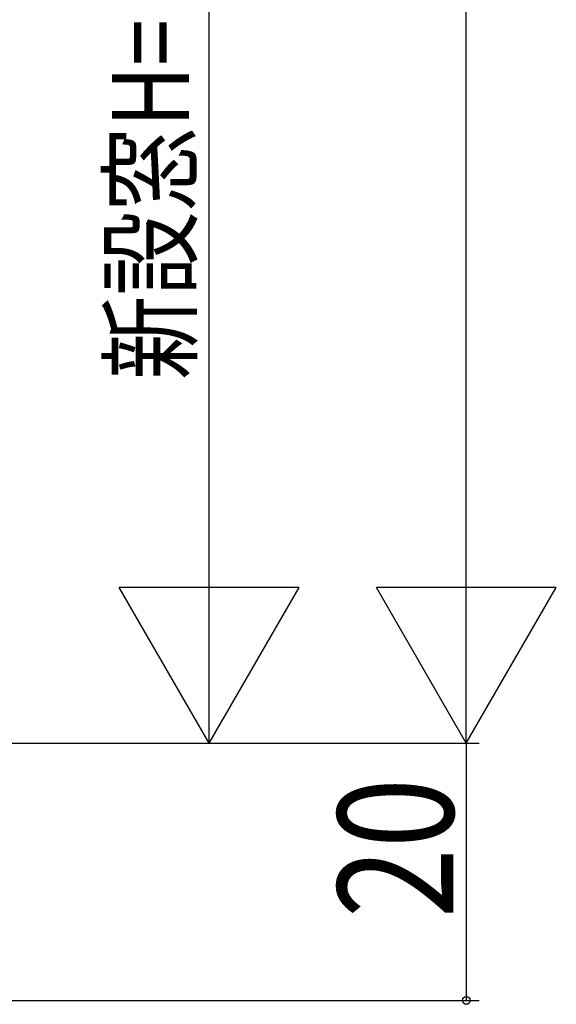
# Model space of a CAD drawing. Extents: x 0 to 990, y 0 to 1602.
# Drawn here: x 829 to 871, y 819 to 895 of the extents above; entities that cross this region are included whole.
import ezdxf

# ---------------------------------------------------------------- set-up
doc = ezdxf.new("R2010")
doc.units = 0
doc.layers.add('YKK_D', color=6, linetype='CONTINUOUS')
doc.styles.get("Standard").update_dxf_attribs({"font": 'txt', "bigfont": 'BIGFONT'})

msp = doc.modelspace()

# ---------------------------------------------------------------- linework, layer by layer
at = {"layer": 'YKK_D', "color": 6, "linetype": 'Continuous'}
for p, q in [((843.866, 852.919), (843.866, 1018.551)), ((863.866, 852.919), (863.866, 1018.551)), ((719.106, 838.919), (864.866, 838.919)), ((719.106, 838.919), (844.866, 838.919)), ((719.406, 838.919), (864.866, 838.919)), ((863.866, 838.919), (863.866, 818.919)), ((693.406, 818.919), (864.866, 818.919))]:
    msp.add_line(p, q, dxfattribs=at)
at = {"layer": 'YKK_D', "color": 6, "lineweight": -2}
for p, q in [((843.866, 838.919), (843.866, 863.168)), ((863.866, 838.919), (863.866, 863.168)), ((850.866, 851.043), (836.866, 851.043)), ((843.866, 838.919), (836.866, 851.043)), ((843.866, 838.919), (850.866, 851.043)), ((870.866, 851.043), (856.866, 851.043)), ((863.866, 838.919), (856.866, 851.043)), ((863.866, 838.919), (870.866, 851.043))]:
    msp.add_line(p, q, dxfattribs=at)
at = {"layer": 'YKK_D', "color": 6}
msp.add_circle((863.866, 818.919), 0.3, dxfattribs=at)

# ---------------------------------------------------------------- texts
at = {"layer": 'YKK_D', "color": 6, "width": 0.8}
for s, height, p in [('新設窓H=ジョイント枠出来高JH=既設窓枠開口高KH-12', 6, (842.303, 867.178)), ('20', 9, (862.866, 825.319))]:
    msp.add_text(s, height=height, rotation=90, dxfattribs=at).set_placement(p)

doc.saveas('drawing.dxf')
